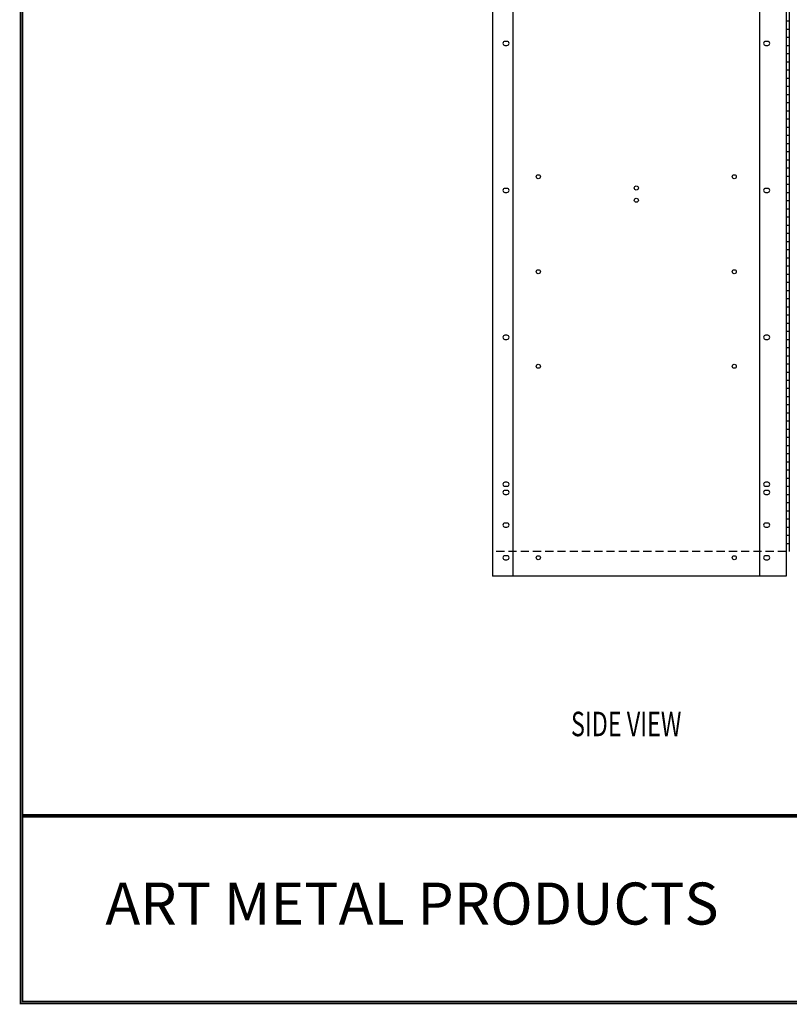
# Model space of a CAD drawing. Extents: x 0 to 196, y -2 to 123.
# Drawn here: x 0 to 47, y 0 to 60 of the extents above; entities that cross this region are included whole.
import ezdxf
from ezdxf.enums import TextEntityAlignment as Align

# ---------------------------------------------------------------- set-up
doc = ezdxf.new("R2010")
doc.units = 0
doc.header["$MEASUREMENT"] = 0
doc.linetypes.add('DASHED', pattern=[0.75, 0.5, -0.25])
doc.layers.get('0').update_dxf_attribs({"linetype": 'CONTINUOUS'})
doc.layers.add('CK_LEVEL_9', color=7, linetype='CONTINUOUS')
doc.styles.add('ROMANTICBOLD', font='romb____.pfb')

msp = doc.modelspace()

# ---------------------------------------------------------------- linework, layer by layer
at = {"linetype": 'Continuous'}
for p, q in [((46.8887826, 60.180938), (47.0824997, 60.1809711)), ((46.8887826, 59.680938), (47.0824997, 59.6809711)), ((46.8887826, 59.180938), (47.0824997, 59.1809711)), ((46.8887826, 58.680938), (47.0824997, 58.6809711)), ((46.8887826, 58.180938), (47.0824997, 58.1809711)), ((46.8887826, 57.680938), (47.0824997, 57.6809711)), ((46.8887826, 57.180938), (47.0824997, 57.1809711)), ((46.8887826, 56.680938), (47.0824997, 56.6809711)), ((46.8887826, 56.180938), (47.0824997, 56.1809711)), ((46.8887826, 55.680938), (47.0824997, 55.6809711)), ((46.8887826, 55.180938), (47.0824997, 55.1809711)), ((46.8887826, 54.680938), (47.0824997, 54.6809711)), ((46.8887826, 54.180938), (47.0824997, 54.1809711)), ((46.8887826, 53.680938), (47.0824997, 53.6809711)), ((46.8887826, 53.180938), (47.0824997, 53.1809711)), ((46.8887826, 52.680938), (47.0824997, 52.6809711)), ((46.8887826, 52.180938), (47.0824997, 52.1809711)), ((46.8887826, 51.680938), (47.0824997, 51.6809711)), ((46.8887826, 51.180938), (47.0824997, 51.1809711)), ((46.8887826, 50.680938), (47.0824997, 50.6809711)), ((46.8887826, 50.180938), (47.0824997, 50.1809711)), ((46.8887826, 49.680938), (47.0824997, 49.6809711)), ((46.8887826, 49.180938), (47.0824997, 49.1809711)), ((46.8887826, 48.680938), (47.0824997, 48.6809711)), ((46.8887826, 48.180938), (47.0824997, 48.1809711)), ((46.8887826, 47.680938), (47.0824997, 47.6809711)), ((46.8887826, 47.180938), (47.0824997, 47.1809711)), ((46.8887826, 46.680938), (47.0824997, 46.6809711)), ((46.8887826, 46.180938), (47.0824997, 46.1809711)), ((46.8887826, 45.680938), (47.0824997, 45.6809711)), ((46.8887826, 45.180938), (47.0824997, 45.1809711)), ((46.8887826, 44.680938), (47.0824997, 44.6809711)), ((46.8887826, 44.180938), (47.0824997, 44.1809711)), ((46.8887826, 43.680938), (47.0824997, 43.6809711)), ((46.8887826, 43.180938), (47.0824997, 43.1809711)), ((46.8887826, 42.680938), (47.0824997, 42.6809711)), ((46.8887826, 42.180938), (47.0824997, 42.1809711)), ((46.8887826, 41.680938), (47.0824997, 41.6809711)), ((46.8887826, 41.180938), (47.0824997, 41.1809711)), ((46.8887826, 40.680938), (47.0824997, 40.6809711)), ((46.8887826, 40.180938), (47.0824997, 40.1809711)), ((46.8887826, 39.680938), (47.0824997, 39.6809711)), ((46.8887826, 39.180938), (47.0824997, 39.1809711)), ((46.8887826, 38.680938), (47.0824997, 38.6809711)), ((46.8887826, 38.180938), (47.0824997, 38.1809711)), ((46.8887826, 37.680938), (47.0824997, 37.6809711)), ((46.8887826, 37.180938), (47.0824997, 37.1809711)), ((46.8887826, 36.680938), (47.0824997, 36.6809711)), ((46.8887826, 36.180938), (47.0824997, 36.1809711)), ((46.8887826, 35.680938), (47.0824997, 35.6809711)), ((46.8887826, 35.180938), (47.0824997, 35.1809711)), ((46.8887826, 34.680938), (47.0824997, 34.6809711)), ((46.8887826, 34.180938), (47.0824997, 34.1809711)), ((46.8887826, 33.680938), (47.0824997, 33.6809711)), ((46.8887826, 33.180938), (47.0824997, 33.1809711)), ((46.8887826, 32.680938), (47.0824997, 32.6809711)), ((46.8887826, 32.180938), (47.0824997, 32.1809711)), ((46.8887826, 31.680938), (47.0824997, 31.6809711)), ((46.8887826, 31.180938), (47.0824997, 31.1809711)), ((46.8887826, 30.680938), (47.0824997, 30.6809711)), ((46.8887826, 30.180938), (47.0824997, 30.1809711)), ((46.8887826, 29.680938), (47.0824997, 29.6809711)), ((46.8887826, 29.180938), (47.0824997, 29.1809711)), ((46.8888681, 28.680938), (47.0825851, 28.6809711)), ((46.8889536, 28.180938), (47.0826706, 28.1809711))]:
    msp.add_line(p, q, dxfattribs=at)
at = {"const_width": 0.097181}
for points in [[(0, 0), (0, 122.8714233), (195.7010238, 122.8714233), (195.7010238, 0)], [(0.1222599, 0.1222599), (0.1222599, 122.7491634), (195.5787639, 122.7491634), (195.5787639, 0.1222599)]]:
    msp.add_lwpolyline(points, close=True, dxfattribs=at)
for points in [[(0.1222599, 11.5596756), (195.5787639, 11.5596756)], [(0.1222599, 11.5571638), (195.5787639, 11.5571638)], [(0.1222599, 11.4968786), (195.5787639, 11.4968786)], [(0.1222599, 11.4943667), (195.5787639, 11.4943667)], [(0.1222599, 11.4340815), (195.5787639, 11.4340815)], [(0.1222599, 11.4315696), (195.5787639, 11.4315696)]]:
    msp.add_lwpolyline(points, dxfattribs=at)
at = {"lineweight": 40, "const_width": 0.097181}
msp.add_lwpolyline([(41.9906856, 11.4315696), (95.8348552, 11.4315696)], dxfattribs=at)
at = {"layer": 'CK_LEVEL_9', "color": 7, "linetype": 'Continuous'}
for p, q in [((28.9026748, 98.1809012), (28.9026748, 26.1809747)), ((30.1526748, 98.1809012), (30.1526748, 26.1809747)), ((45.2637826, 98.1809012), (45.2637826, 26.1809747)), ((46.8887826, 98.1809012), (46.8887826, 26.1809747)), ((47.0824997, 96.6805707), (47.0824997, 27.6813715)), ((29.7952826, 58.9309012), (29.6702826, 58.9309012)), ((29.6702826, 58.6809012), (29.7952826, 58.6809012)), ((45.7652826, 58.9309012), (45.6402826, 58.9309012)), ((45.6402826, 58.6809012), (45.7652826, 58.6809012)), ((29.7952826, 49.9309012), (29.6702826, 49.9309012)), ((29.6702826, 49.6809012), (29.7952826, 49.6809012)), ((45.7652826, 49.9309012), (45.6402826, 49.9309012)), ((45.6402826, 49.6809012), (45.7652826, 49.6809012)), ((29.7952826, 40.9309012), (29.6702826, 40.9309012)), ((29.6702826, 40.6809012), (29.7952826, 40.6809012)), ((45.7652826, 40.9309012), (45.6402826, 40.9309012)), ((45.6402826, 40.6809012), (45.7652826, 40.6809012)), ((29.7952826, 31.9309012), (29.6702826, 31.9309012)), ((29.6702826, 31.6809012), (29.7952826, 31.6809012)), ((29.7952826, 31.4309012), (29.6702826, 31.4309012)), ((29.7952826, 31.4309012), (29.6702826, 31.4309012)), ((45.7652826, 31.9309012), (45.6402826, 31.9309012)), ((45.6402826, 31.6809012), (45.7652826, 31.6809012)), ((45.7652826, 31.4309012), (45.6402826, 31.4309012)), ((29.6702826, 31.1809012), (29.7952826, 31.1809012)), ((29.6702826, 31.1809012), (29.7952826, 31.1809012)), ((45.6402826, 31.1809012), (45.7652826, 31.1809012)), ((29.7952826, 29.4309012), (29.6702826, 29.4309012)), ((29.6702826, 29.1809012), (29.7952826, 29.1809012)), ((45.7652826, 29.4309012), (45.6402826, 29.4309012)), ((45.6402826, 29.1809012), (45.7652826, 29.1809012)), ((29.7952826, 27.4309012), (29.6702826, 27.4309012)), ((29.6702826, 27.1809012), (29.7952826, 27.1809012)), ((45.7652826, 27.4309012), (45.6402826, 27.4309012)), ((45.6402826, 27.1809012), (45.7652826, 27.1809012)), ((46.8887826, 26.1809747), (28.9026748, 26.1809747))]:
    msp.add_line(p, q, dxfattribs=at)
at = {"layer": 'CK_LEVEL_9', "color": 7, "linetype": 'DASHED'}
msp.add_line((46.8887826, 27.6809747), (28.9026748, 27.6809747), dxfattribs=at)
at = {"layer": 'CK_LEVEL_9', "color": 7, "linetype": 'Continuous'}
for centre in [(31.7167826, 50.6389012), (43.7177826, 50.6389012), (37.7177826, 49.9529012), (37.7177826, 49.2029012), (31.7167826, 44.8209012), (43.7177826, 44.8209012), (31.7167826, 39.0309012), (43.7177826, 39.0309012), (31.7167826, 27.3059012), (43.7177826, 27.3059012)]:
    msp.add_circle(centre, 0.125, dxfattribs=at)
for centre, start, end in [((29.6702826, 58.8059012), 90, 270), ((29.7952826, 58.8059012), 270, 90), ((45.6402826, 58.8059012), 90, 270), ((45.7652826, 58.8059012), 270, 90), ((29.6702826, 49.8059012), 90, 270), ((29.7952826, 49.8059012), 270, 90), ((45.6402826, 49.8059012), 90, 270), ((45.7652826, 49.8059012), 270, 90), ((29.6702826, 40.8059012), 90, 270), ((29.7952826, 40.8059012), 270, 90), ((45.6402826, 40.8059012), 90, 270), ((45.7652826, 40.8059012), 270, 90), ((29.6702826, 31.8059012), 90, 270), ((29.6702826, 31.3059012), 90, 270), ((29.6702826, 31.3059012), 90, 270), ((29.7952826, 31.8059012), 270, 90), ((29.7952826, 31.3059012), 270, 90), ((29.7952826, 31.3059012), 270, 90), ((45.6402826, 31.8059012), 90, 270), ((45.6402826, 31.3059012), 90, 270), ((45.7652826, 31.8059012), 270, 90), ((45.7652826, 31.3059012), 270, 90), ((29.6702826, 29.3059012), 90, 270), ((29.7952826, 29.3059012), 270, 90), ((45.6402826, 29.3059012), 90, 270), ((45.7652826, 29.3059012), 270, 90), ((29.6702826, 27.3059012), 90, 270), ((29.7952826, 27.3059012), 270, 90), ((45.6402826, 27.3059012), 90, 270), ((45.7652826, 27.3059012), 270, 90)]:
    msp.add_arc(centre, 0.125, start, end, dxfattribs=at)

# ---------------------------------------------------------------- texts
at = {"style": 'ROMANTICBOLD'}
msp.add_text('ART METAL PRODUCTS', height=2.574182734, dxfattribs=at).set_placement((23.9798567, 6.1224486), align=Align.MIDDLE_CENTER)
at = {"layer": 'CK_LEVEL_9', "color": 7, "linetype": 'Continuous', "width": 0.7}
msp.add_text('SIDE VIEW', height=1.49832415, dxfattribs=at).set_placement((33.7156874, 16.372895))

doc.saveas('drawing.dxf')
